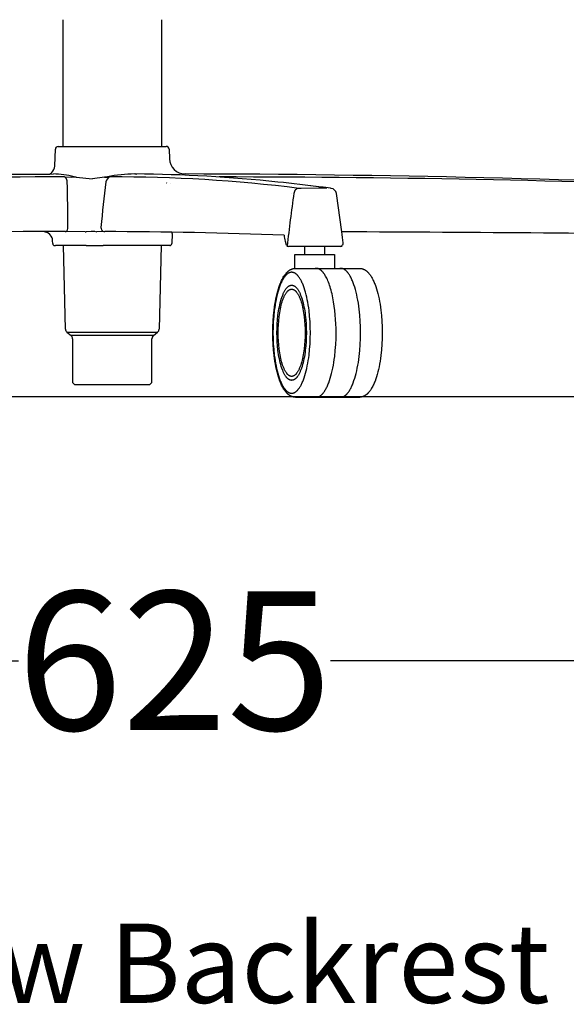
# Model space of a CAD drawing. Units: centimetres. Extents: x 3069 to 4157, y 893 to 1101.
# Drawn here: x 3857 to 3884, y 894 to 944 of the extents above; entities that cross this region are included whole.
import ezdxf

# ---------------------------------------------------------------- set-up
doc = ezdxf.new("R2010")
doc.units = ezdxf.units.CM
for name, color, linetype in [('NURUS CODE', 7, 'Continuous'), ('NURUS DIMENSION', 7, 'Continuous'), ('NURUS ELEVATION', 7, 'Continuous')]:
    doc.layers.add(name, color=color, linetype=linetype)
doc.styles.add('ARIAL', font='arial.ttf')
doc.dimstyles.new('yeni', dxfattribs={"dimtxt": 7, "dimasz": 7, "dimexe": 0.18, "dimexo": 0.0625, "dimgap": 0.09, "dimtad": 0, "dimdec": 0, "dimlfac": 10, "dimzin": 0, "dimdsep": 46, "dimtxsty": 'ARIAL', "dimcen": 0.09, "dimadec": 0, "dimazin": 0, "dimtfac": 1, "dimtdec": 0, "dimtofl": 0, "dimtmove": 0, "dimatfit": 3, "dimfxl": 1, "dimtolj": 1, "dimtzin": 0, "dimarcsym": 0})

# ---------------------------------------------------------------- blocks, each defined once
blk = doc.blocks.new('*D1')
at = {"layer": 'DEFPOINTS', "color": 0}
for p in [(3833.269, 918.438), (3895.774, 918.438), (3895.774, 911.537)]:
    blk.add_point(p, dxfattribs=at)
at = {"layer": 'NURUS DIMENSION', "color": 0, "lineweight": -2}
for p, q in [((3833.269, 918.376), (3833.269, 911.357)), ((3895.774, 918.376), (3895.774, 911.357)), ((3840.269, 911.537), (3856.653, 911.537)), ((3888.774, 911.537), (3872.39, 911.537))]:
    blk.add_line(p, q, dxfattribs=at)
at = {"layer": 'NURUS DIMENSION', "color": 0}
for points in [[(3840.269, 912.704), (3840.269, 910.371), (3833.269, 911.537)], [(3888.774, 912.704), (3888.774, 910.371), (3895.774, 911.537)]]:
    blk.add_solid(points, dxfattribs=at)
at = {"layer": 'NURUS DIMENSION', "color": 0, "insert": (3864.522, 911.537), "char_height": 7, "attachment_point": 5, "style": 'ARIAL'}
blk.add_mtext('\\A1;625', dxfattribs=at)
blk = doc.blocks.new('Sacha Low Backrest_SIDE')
at = {"layer": 'NURUS DIMENSION'}
for p, q in [((-13.84, 19.044), (-13.84, 12.65)), ((-8.84, 12.65), (-8.84, 19.044)), ((-14.242, 11.667), (-14.213, 12.505)), ((-14.071, 12.65), (-8.62, 12.65)), ((-8.471, 12.505), (-8.455, 12.032)), ((-14.242, 11.659), (-14.242, 11.667)), ((-14.242, 11.659), (-14.242, 11.659)), ((-14.485, 11.258), (-14.313, 11.26)), ((-14.431, 11.299), (-14.394, 11.336)), ((-13.745, 11.11), (-13.377, 11.106)), ((-13.156, 11.101), (-12.337, 11.01)), ((-11.726, 11.099), (-12.337, 11.01)), ((-11.441, 11.11), (-11.598, 11.106)), ((-10.203, 11.26), (-10.158, 11.26)), ((-10.12, 11.259), (-10.103, 11.259)), ((-10.103, 11.259), (-10.109, 11.259)), ((-8.616, 10.811), (-8.612, 10.813)), ((-8.552, 10.81), (-8.551, 10.809)), ((-8.405, 10.805), (-8.406, 10.804)), ((-2.99, 10.853), (-2.983, 10.852)), ((-0.292, 10.532), (-0.321, 10.536)), ((-0.303, 10.534), (-0.301, 10.533)), ((-0.294, 10.532), (-0.292, 10.532)), ((-2.278, 10.296), (-2.276, 10.297)), ((0.239, 8.339), (-0.032, 10.279)), ((-12.704, 8.345), (-13.704, 8.353)), ((-12.712, 8.345), (-12.71, 8.345)), ((-12.412, 8.366), (-12.653, 8.346)), ((-11.724, 8.353), (-12.131, 8.345)), ((-8.324, 8.249), (-8.342, 7.746)), ((-14.348, 7.885), (-14.348, 7.885)), ((-14.348, 7.883), (-14.348, 7.885)), ((-14.343, 7.746), (-14.348, 7.883)), ((-14.251, 7.65), (-14.207, 7.65)), ((-12.662, 7.65), (-14.207, 7.65)), ((-13.7, 3.434), (-13.803, 7.65)), ((-12.662, 7.65), (-11.795, 7.65)), ((-9.29, 7.65), (-11.795, 7.65)), ((-9.29, 7.65), (-9.286, 7.65)), ((-8.781, 7.65), (-9.283, 7.65)), ((-8.876, 7.65), (-8.979, 3.434)), ((-8.754, 7.65), (-8.781, 7.65)), ((-8.443, 7.65), (-8.75, 7.65)), ((-8.443, 7.65), (-8.441, 7.65)), ((-2.609, 7.867), (-2.606, 7.858)), ((-2.545, 7.669), (-2.606, 7.858)), ((-2.445, 7.6), (-2.451, 7.6)), ((-0.746, 7.6), (-2.445, 7.6)), ((-1.63, 7.2), (-1.63, 7.6)), ((-0.745, 7.6), (-0.745, 7.6)), ((0.187, 7.6), (-0.745, 7.6)), ((-0.63, 7.6), (-0.63, 7.2)), ((0.187, 7.6), (0.187, 7.6)), ((0.19, 7.6), (0.187, 7.6)), ((0.187, 7.6), (0.187, 7.6)), ((0.19, 7.6), (0.19, 7.6)), ((0.191, 7.6), (0.19, 7.6)), ((0.301, 7.717), (0.285, 7.669)), ((0.298, 7.717), (0.301, 7.717)), ((-2.13, 7.2), (-0.821, 7.2)), ((-2.13, 6.499), (-2.13, 7.2)), ((-0.821, 7.2), (-0.13, 7.2)), ((-0.13, 7.2), (-0.13, 6.5)), ((-2.098, 6.5), (-1.147, 6.5)), ((-1.147, 6.5), (1.147, 6.5)), ((-13.629, 3.286), (-13.411, 3.104)), ((-13.629, 3.286), (-9.051, 3.286)), ((-9.268, 3.104), (-13.411, 3.104)), ((-9.268, 3.104), (-9.051, 3.286)), ((-13.34, 2.951), (-13.34, 0.744)), ((-9.34, 0.744), (-9.34, 2.951)), ((-13.24, 0.644), (-13.34, 0.744)), ((-13.24, 0.644), (-9.44, 0.644)), ((-9.34, 0.744), (-9.44, 0.644)), ((-1.147, 0), (1.147, 0)), ((-2.098, 0), (-1.147, 0))]:
    blk.add_line(p, q, dxfattribs=at)
for points in [[(-38.789, 10.551, -0.001835), (-34.936, 10.747, -0.002536), (-30.117, 10.95, -0.004006), (-22.861, 11.159, -0.004482), (-14.485, 11.258)], [(-14.487, 11.258, 0.001566), (-14.485, 11.259, 0.003332), (-14.481, 11.262, 0.010806), (-14.468, 11.27), (-14.458, 11.277, 0.020266), (-14.431, 11.299)]]:
    blk.add_lwpolyline(points, format="xyb", dxfattribs=at)
for points in [[(-13.612, 10.864), (-13.613, 10.875), (-13.614, 10.886), (-13.616, 10.897), (-13.618, 10.908), (-13.62, 10.919), (-13.622, 10.929), (-13.624, 10.94), (-13.627, 10.95), (-13.63, 10.959), (-13.633, 10.969), (-13.636, 10.978), (-13.64, 10.987), (-13.644, 10.996), (-13.648, 11.005), (-13.652, 11.014), (-13.657, 11.023), (-13.661, 11.031), (-13.665, 11.038), (-13.67, 11.045), (-13.672, 11.049), (-13.675, 11.052), (-13.677, 11.056), (-13.68, 11.059), (-13.683, 11.062), (-13.685, 11.066), (-13.688, 11.069), (-13.691, 11.072), (-13.694, 11.075), (-13.697, 11.078), (-13.7, 11.081), (-13.702, 11.083), (-13.705, 11.085), (-13.708, 11.088), (-13.711, 11.09), (-13.713, 11.092), (-13.716, 11.094), (-13.719, 11.096), (-13.722, 11.098), (-13.725, 11.1), (-13.729, 11.102), (-13.732, 11.104), (-13.735, 11.106), (-13.738, 11.107), (-13.742, 11.108), (-13.745, 11.11)], [(-11.726, 11.099), (-11.709, 11.101), (-11.685, 11.102), (-11.623, 11.106), (-11.583, 11.107), (-11.583, 11.107), (-11.582, 11.107), (-11.582, 11.107), (-11.582, 11.107), (-11.582, 11.107), (-11.582, 11.107), (-11.582, 11.107), (-11.582, 11.107), (-11.582, 11.107), (-11.582, 11.107), (-11.582, 11.107), (-11.582, 11.107), (-11.583, 11.107), (-11.583, 11.107), (-11.585, 11.107), (-11.598, 11.106)], [(-0.895, 10.553), (-1.806, 10.532), (-1.859, 10.532), (-1.878, 10.533), (-1.897, 10.534), (-1.911, 10.535), (-1.926, 10.536)], [(-2.106, 0), (-2.12, 0), (-2.134, 0.001), (-2.147, 0.002), (-2.161, 0.004), (-2.176, 0.006), (-2.191, 0.009), (-2.206, 0.012), (-2.22, 0.015), (-2.235, 0.019), (-2.25, 0.024), (-2.264, 0.028), (-2.278, 0.034), (-2.292, 0.039), (-2.306, 0.045), (-2.32, 0.051), (-2.334, 0.058), (-2.349, 0.066), (-2.364, 0.074), (-2.379, 0.083), (-2.393, 0.093), (-2.408, 0.102), (-2.422, 0.112), (-2.436, 0.122), (-2.449, 0.133), (-2.463, 0.144), (-2.477, 0.156), (-2.49, 0.168), (-2.503, 0.18), (-2.516, 0.193), (-2.528, 0.205), (-2.541, 0.218), (-2.553, 0.232), (-2.57, 0.251), (-2.586, 0.271), (-2.603, 0.291), (-2.619, 0.312), (-2.635, 0.334), (-2.65, 0.356), (-2.666, 0.379), (-2.681, 0.403), (-2.71, 0.451), (-2.739, 0.503), (-2.767, 0.556), (-2.794, 0.612), (-2.816, 0.659), (-2.838, 0.708), (-2.859, 0.759), (-2.879, 0.811), (-2.918, 0.92), (-2.955, 1.034), (-2.99, 1.152), (-3.023, 1.275), (-3.053, 1.403), (-3.082, 1.535), (-3.108, 1.671), (-3.132, 1.811), (-3.153, 1.955), (-3.173, 2.103), (-3.202, 2.381), (-3.223, 2.667), (-3.236, 2.957), (-3.24, 3.25), (-3.236, 3.543), (-3.223, 3.833), (-3.202, 4.118), (-3.173, 4.397), (-3.153, 4.545), (-3.132, 4.689), (-3.108, 4.829), (-3.082, 4.965), (-3.053, 5.097), (-3.023, 5.225), (-2.99, 5.348), (-2.955, 5.466), (-2.918, 5.58), (-2.879, 5.689), (-2.859, 5.741), (-2.838, 5.791), (-2.816, 5.841), (-2.794, 5.888), (-2.767, 5.944), (-2.739, 5.997), (-2.71, 6.048), (-2.681, 6.097), (-2.666, 6.121), (-2.65, 6.144), (-2.635, 6.166), (-2.619, 6.188), (-2.603, 6.209), (-2.586, 6.229), (-2.57, 6.249), (-2.553, 6.268), (-2.541, 6.282), (-2.528, 6.295), (-2.515, 6.308), (-2.502, 6.32), (-2.49, 6.332), (-2.476, 6.344), (-2.463, 6.356), (-2.449, 6.367), (-2.436, 6.377), (-2.422, 6.388), (-2.408, 6.398), (-2.393, 6.407), (-2.379, 6.417), (-2.364, 6.425), (-2.349, 6.434), (-2.334, 6.442), (-2.32, 6.449), (-2.306, 6.455), (-2.292, 6.461), (-2.278, 6.466), (-2.264, 6.471), (-2.25, 6.476), (-2.235, 6.481), (-2.22, 6.485), (-2.206, 6.488), (-2.192, 6.491), (-2.178, 6.493), (-2.164, 6.496), (-2.15, 6.497), (-2.135, 6.499), (-2.121, 6.499), (-2.106, 6.5)], [(-0.047, 3.25), (-0.05, 3.472), (-0.057, 3.697), (-0.069, 3.924), (-0.087, 4.15), (-0.109, 4.373), (-0.137, 4.593), (-0.17, 4.806), (-0.208, 5.012), (-0.25, 5.208), (-0.273, 5.302), (-0.297, 5.393), (-0.321, 5.481), (-0.347, 5.565), (-0.373, 5.647), (-0.401, 5.724), (-0.429, 5.799), (-0.457, 5.869), (-0.486, 5.936), (-0.516, 5.998), (-0.546, 6.057), (-0.576, 6.112), (-0.591, 6.139), (-0.607, 6.164), (-0.622, 6.188), (-0.638, 6.211), (-0.651, 6.23), (-0.664, 6.248), (-0.677, 6.265), (-0.69, 6.282), (-0.704, 6.298), (-0.717, 6.314), (-0.731, 6.33), (-0.745, 6.344), (-0.759, 6.358), (-0.773, 6.372), (-0.787, 6.385), (-0.801, 6.397), (-0.815, 6.408), (-0.83, 6.419), (-0.844, 6.43), (-0.859, 6.439), (-0.866, 6.444), (-0.873, 6.448), (-0.881, 6.452), (-0.888, 6.456), (-0.895, 6.46), (-0.903, 6.464), (-0.91, 6.467), (-0.918, 6.471), (-0.925, 6.474), (-0.932, 6.477), (-0.94, 6.48), (-0.947, 6.482), (-0.955, 6.485), (-0.962, 6.487), (-0.97, 6.489), (-0.978, 6.491), (-0.985, 6.493), (-0.993, 6.494), (-1, 6.496), (-1.008, 6.497), (-1.015, 6.498), (-1.023, 6.499), (-1.031, 6.499), (-1.038, 6.5), (-1.046, 6.5), (-1.053, 6.5), (-1.061, 6.5), (-1.069, 6.499), (-1.076, 6.499), (-1.084, 6.498), (-1.092, 6.497), (-1.099, 6.496)], [(1.189, 3.25), (1.185, 3.542), (1.172, 3.841), (1.15, 4.144), (1.118, 4.446), (1.099, 4.595), (1.077, 4.743), (1.052, 4.887), (1.025, 5.028), (0.996, 5.166), (0.964, 5.298), (0.931, 5.426), (0.895, 5.548), (0.857, 5.664), (0.818, 5.773), (0.797, 5.825), (0.777, 5.875), (0.756, 5.924), (0.734, 5.97), (0.713, 6.015), (0.691, 6.057), (0.668, 6.098), (0.646, 6.137), (0.623, 6.174), (0.6, 6.208), (0.577, 6.241), (0.554, 6.272), (0.543, 6.286), (0.531, 6.3), (0.519, 6.314), (0.508, 6.327), (0.496, 6.34), (0.484, 6.352), (0.473, 6.363), (0.461, 6.374), (0.449, 6.385), (0.438, 6.395), (0.426, 6.405), (0.414, 6.414), (0.402, 6.423), (0.391, 6.431), (0.379, 6.438), (0.367, 6.446), (0.356, 6.452), (0.344, 6.459), (0.333, 6.465), (0.321, 6.47), (0.309, 6.475), (0.298, 6.479), (0.286, 6.483), (0.275, 6.487), (0.263, 6.49), (0.258, 6.491), (0.252, 6.493), (0.246, 6.494), (0.241, 6.495), (0.235, 6.496), (0.229, 6.497), (0.224, 6.497), (0.218, 6.498), (0.213, 6.499), (0.207, 6.499), (0.201, 6.499), (0.196, 6.5), (0.19, 6.5), (0.185, 6.5), (0.179, 6.5), (0.173, 6.5), (0.167, 6.499), (0.161, 6.499), (0.155, 6.499), (0.149, 6.498), (0.143, 6.497), (0.137, 6.496)], [(1.147, 6.5), (1.162, 6.499), (1.176, 6.498), (1.191, 6.497), (1.206, 6.495), (1.221, 6.492), (1.237, 6.49), (1.252, 6.486), (1.267, 6.482), (1.282, 6.478), (1.297, 6.473), (1.312, 6.468), (1.327, 6.462), (1.341, 6.456), (1.355, 6.45), (1.37, 6.443), (1.384, 6.436), (1.397, 6.428), (1.411, 6.42), (1.424, 6.412), (1.437, 6.404), (1.45, 6.395), (1.462, 6.386), (1.475, 6.376), (1.487, 6.367), (1.501, 6.355), (1.514, 6.344), (1.528, 6.332), (1.541, 6.32), (1.554, 6.307), (1.566, 6.294), (1.579, 6.281), (1.591, 6.268), (1.607, 6.249), (1.624, 6.229), (1.64, 6.209), (1.657, 6.188), (1.672, 6.166), (1.688, 6.144), (1.703, 6.121), (1.719, 6.097), (1.748, 6.048), (1.777, 5.997), (1.805, 5.944), (1.832, 5.888), (1.854, 5.841), (1.876, 5.791), (1.896, 5.741), (1.917, 5.689), (1.956, 5.58), (1.993, 5.466), (2.028, 5.348), (2.061, 5.225), (2.091, 5.097), (2.119, 4.965), (2.146, 4.829), (2.169, 4.689), (2.191, 4.545), (2.211, 4.397), (2.24, 4.118), (2.261, 3.833), (2.274, 3.543), (2.278, 3.25), (2.274, 2.957), (2.261, 2.667), (2.24, 2.381), (2.211, 2.103), (2.191, 1.955), (2.169, 1.811), (2.146, 1.671), (2.119, 1.535), (2.091, 1.403), (2.061, 1.275), (2.028, 1.152), (1.993, 1.034), (1.956, 0.92), (1.917, 0.811), (1.896, 0.759), (1.876, 0.708), (1.854, 0.659), (1.832, 0.612), (1.805, 0.556), (1.777, 0.503), (1.748, 0.451), (1.719, 0.403), (1.703, 0.379), (1.688, 0.356), (1.672, 0.334), (1.657, 0.312), (1.64, 0.291), (1.624, 0.271), (1.607, 0.251), (1.591, 0.232), (1.578, 0.218), (1.566, 0.205), (1.553, 0.192), (1.54, 0.18), (1.527, 0.168), (1.514, 0.156), (1.501, 0.144), (1.487, 0.133), (1.475, 0.123), (1.462, 0.114), (1.45, 0.105), (1.437, 0.096), (1.424, 0.088), (1.411, 0.08), (1.397, 0.072), (1.384, 0.064), (1.37, 0.057), (1.355, 0.05), (1.341, 0.044), (1.327, 0.038), (1.312, 0.032), (1.297, 0.027), (1.282, 0.022), (1.267, 0.018), (1.252, 0.014), (1.237, 0.011), (1.223, 0.008), (1.207, 0.005), (1.192, 0.003), (1.177, 0.002), (1.162, 0.001), (1.147, 0)], [(-2.288, 6.3), (-2.293, 6.3), (-2.299, 6.3), (-2.304, 6.3), (-2.309, 6.299), (-2.314, 6.299), (-2.32, 6.298), (-2.325, 6.298), (-2.33, 6.297), (-2.335, 6.296), (-2.341, 6.295), (-2.346, 6.294), (-2.351, 6.293), (-2.357, 6.292), (-2.362, 6.291), (-2.373, 6.288), (-2.384, 6.284), (-2.394, 6.281), (-2.405, 6.276), (-2.416, 6.272), (-2.427, 6.267), (-2.438, 6.261), (-2.449, 6.255), (-2.46, 6.249), (-2.471, 6.242), (-2.482, 6.235), (-2.492, 6.227), (-2.503, 6.219), (-2.514, 6.211), (-2.525, 6.202), (-2.536, 6.192), (-2.547, 6.182), (-2.558, 6.172), (-2.569, 6.161), (-2.58, 6.15), (-2.591, 6.138), (-2.602, 6.125), (-2.613, 6.113), (-2.624, 6.099), (-2.635, 6.086), (-2.657, 6.057), (-2.678, 6.026), (-2.7, 5.994), (-2.721, 5.959), (-2.742, 5.923), (-2.763, 5.885), (-2.783, 5.845), (-2.804, 5.803), (-2.824, 5.759), (-2.844, 5.714), (-2.863, 5.667), (-2.882, 5.618), (-2.919, 5.515), (-2.955, 5.407), (-2.988, 5.292), (-3.02, 5.172), (-3.049, 5.048), (-3.077, 4.919), (-3.102, 4.786), (-3.125, 4.651), (-3.146, 4.513), (-3.164, 4.373), (-3.194, 4.089), (-3.215, 3.805), (-3.227, 3.524), (-3.231, 3.25), (-3.227, 2.976), (-3.215, 2.695), (-3.194, 2.411), (-3.164, 2.127), (-3.146, 1.987), (-3.125, 1.849), (-3.102, 1.713), (-3.077, 1.581), (-3.049, 1.452), (-3.02, 1.328), (-2.988, 1.208), (-2.955, 1.093), (-2.919, 0.985), (-2.882, 0.882), (-2.863, 0.833), (-2.844, 0.786), (-2.824, 0.741), (-2.804, 0.697), (-2.783, 0.655), (-2.763, 0.615), (-2.742, 0.577), (-2.721, 0.541), (-2.7, 0.506), (-2.678, 0.474), (-2.657, 0.443), (-2.635, 0.414), (-2.624, 0.4), (-2.613, 0.387), (-2.602, 0.374), (-2.591, 0.362), (-2.58, 0.35), (-2.569, 0.339), (-2.558, 0.328), (-2.547, 0.318), (-2.536, 0.308), (-2.525, 0.298), (-2.514, 0.289), (-2.503, 0.281), (-2.492, 0.273), (-2.482, 0.265), (-2.471, 0.258), (-2.46, 0.251), (-2.449, 0.245), (-2.438, 0.239), (-2.427, 0.233), (-2.416, 0.228), (-2.405, 0.224), (-2.394, 0.219), (-2.384, 0.216), (-2.373, 0.212), (-2.362, 0.209), (-2.357, 0.208), (-2.351, 0.207), (-2.346, 0.206), (-2.341, 0.205), (-2.335, 0.204), (-2.33, 0.203), (-2.325, 0.202), (-2.32, 0.202), (-2.314, 0.201), (-2.309, 0.201), (-2.304, 0.2), (-2.299, 0.2), (-2.293, 0.2), (-2.288, 0.2)], [(-1.346, 3.25), (-1.349, 3.524), (-1.361, 3.805), (-1.382, 4.089), (-1.412, 4.373), (-1.43, 4.513), (-1.451, 4.651), (-1.474, 4.786), (-1.499, 4.919), (-1.527, 5.048), (-1.556, 5.172), (-1.588, 5.292), (-1.622, 5.407), (-1.657, 5.515), (-1.694, 5.618), (-1.713, 5.667), (-1.733, 5.714), (-1.752, 5.759), (-1.772, 5.803), (-1.793, 5.845), (-1.813, 5.885), (-1.834, 5.923), (-1.855, 5.959), (-1.876, 5.994), (-1.898, 6.026), (-1.919, 6.057), (-1.941, 6.086), (-1.952, 6.099), (-1.963, 6.113), (-1.974, 6.125), (-1.985, 6.138), (-1.996, 6.15), (-2.007, 6.161), (-2.018, 6.172), (-2.029, 6.182), (-2.04, 6.192), (-2.051, 6.202), (-2.062, 6.211), (-2.073, 6.219), (-2.084, 6.227), (-2.095, 6.235), (-2.106, 6.242), (-2.117, 6.249), (-2.128, 6.255), (-2.138, 6.261), (-2.149, 6.267), (-2.16, 6.272), (-2.171, 6.276), (-2.182, 6.281), (-2.193, 6.284), (-2.203, 6.288), (-2.214, 6.291), (-2.219, 6.292), (-2.225, 6.293), (-2.23, 6.294), (-2.235, 6.295), (-2.241, 6.296), (-2.246, 6.297), (-2.251, 6.298), (-2.257, 6.298), (-2.262, 6.299), (-2.267, 6.299), (-2.272, 6.3), (-2.278, 6.3), (-2.283, 6.3), (-2.288, 6.3)], [(-3.03, 3.25), (-3.027, 3.466), (-3.017, 3.687), (-3.001, 3.91), (-2.978, 4.133), (-2.963, 4.244), (-2.947, 4.352), (-2.929, 4.459), (-2.909, 4.563), (-2.887, 4.665), (-2.864, 4.763), (-2.839, 4.857), (-2.813, 4.947), (-2.785, 5.033), (-2.756, 5.113), (-2.741, 5.152), (-2.725, 5.189), (-2.71, 5.224), (-2.694, 5.259), (-2.678, 5.292), (-2.662, 5.323), (-2.645, 5.353), (-2.629, 5.382), (-2.612, 5.409), (-2.595, 5.435), (-2.578, 5.459), (-2.561, 5.481), (-2.553, 5.492), (-2.544, 5.503), (-2.535, 5.513), (-2.527, 5.522), (-2.518, 5.532), (-2.509, 5.541), (-2.501, 5.549), (-2.492, 5.557), (-2.484, 5.565), (-2.475, 5.573), (-2.466, 5.58), (-2.458, 5.586), (-2.449, 5.593), (-2.44, 5.599), (-2.432, 5.605), (-2.423, 5.61), (-2.414, 5.615), (-2.406, 5.619), (-2.397, 5.624), (-2.389, 5.628), (-2.38, 5.631), (-2.372, 5.635), (-2.363, 5.638), (-2.355, 5.64), (-2.346, 5.643), (-2.342, 5.644), (-2.338, 5.645), (-2.334, 5.645), (-2.33, 5.646), (-2.325, 5.647), (-2.321, 5.648), (-2.317, 5.648), (-2.313, 5.649), (-2.309, 5.649), (-2.305, 5.649), (-2.3, 5.65), (-2.296, 5.65), (-2.292, 5.65), (-2.288, 5.65), (-2.284, 5.65), (-2.28, 5.65), (-2.276, 5.65), (-2.272, 5.649), (-2.267, 5.649), (-2.263, 5.649), (-2.259, 5.648), (-2.255, 5.648), (-2.251, 5.647), (-2.247, 5.646), (-2.242, 5.645), (-2.238, 5.645), (-2.234, 5.644), (-2.23, 5.643), (-2.221, 5.64), (-2.213, 5.638), (-2.205, 5.635), (-2.196, 5.631), (-2.187, 5.628), (-2.179, 5.624), (-2.17, 5.619), (-2.162, 5.615), (-2.153, 5.61), (-2.145, 5.605), (-2.136, 5.599), (-2.127, 5.593), (-2.119, 5.586), (-2.11, 5.58), (-2.101, 5.573), (-2.093, 5.565), (-2.084, 5.557), (-2.075, 5.549), (-2.067, 5.541), (-2.058, 5.532), (-2.049, 5.522), (-2.041, 5.513), (-2.032, 5.503), (-2.024, 5.492), (-2.015, 5.481), (-1.998, 5.459), (-1.981, 5.435), (-1.964, 5.409), (-1.947, 5.382), (-1.931, 5.353), (-1.914, 5.323), (-1.898, 5.292), (-1.882, 5.259), (-1.866, 5.224), (-1.851, 5.189), (-1.836, 5.152), (-1.821, 5.113), (-1.792, 5.033), (-1.764, 4.947), (-1.737, 4.857), (-1.712, 4.763), (-1.689, 4.665), (-1.667, 4.563), (-1.647, 4.459), (-1.629, 4.352), (-1.613, 4.244), (-1.599, 4.133), (-1.575, 3.91), (-1.559, 3.687), (-1.549, 3.466), (-1.546, 3.25)], [(-2.968, 3.25), (-2.965, 3.448), (-2.957, 3.65), (-2.942, 3.855), (-2.92, 4.06), (-2.907, 4.161), (-2.892, 4.26), (-2.875, 4.358), (-2.857, 4.454), (-2.837, 4.547), (-2.816, 4.637), (-2.793, 4.723), (-2.769, 4.806), (-2.743, 4.884), (-2.717, 4.958), (-2.703, 4.993), (-2.689, 5.027), (-2.675, 5.06), (-2.66, 5.091), (-2.645, 5.122), (-2.631, 5.15), (-2.616, 5.178), (-2.6, 5.204), (-2.585, 5.229), (-2.57, 5.253), (-2.554, 5.275), (-2.538, 5.295), (-2.53, 5.305), (-2.523, 5.315), (-2.515, 5.324), (-2.507, 5.333), (-2.499, 5.341), (-2.491, 5.35), (-2.483, 5.358), (-2.475, 5.365), (-2.467, 5.372), (-2.459, 5.379), (-2.451, 5.386), (-2.443, 5.392), (-2.436, 5.398), (-2.428, 5.403), (-2.42, 5.408), (-2.412, 5.413), (-2.404, 5.418), (-2.396, 5.422), (-2.388, 5.426), (-2.38, 5.43), (-2.373, 5.433), (-2.365, 5.436), (-2.357, 5.439), (-2.349, 5.441), (-2.341, 5.443), (-2.338, 5.444), (-2.334, 5.445), (-2.33, 5.446), (-2.326, 5.447), (-2.322, 5.447), (-2.318, 5.448), (-2.315, 5.448), (-2.311, 5.449), (-2.307, 5.449), (-2.303, 5.449), (-2.299, 5.45), (-2.296, 5.45), (-2.292, 5.45), (-2.288, 5.45), (-2.284, 5.45), (-2.281, 5.45), (-2.277, 5.45), (-2.273, 5.449), (-2.269, 5.449), (-2.265, 5.449), (-2.262, 5.448), (-2.258, 5.448), (-2.254, 5.447), (-2.25, 5.447), (-2.246, 5.446), (-2.242, 5.445), (-2.239, 5.444), (-2.235, 5.443), (-2.227, 5.441), (-2.219, 5.439), (-2.211, 5.436), (-2.204, 5.433), (-2.196, 5.43), (-2.188, 5.426), (-2.18, 5.422), (-2.172, 5.418), (-2.164, 5.413), (-2.156, 5.408), (-2.149, 5.403), (-2.141, 5.398), (-2.133, 5.392), (-2.125, 5.386), (-2.117, 5.379), (-2.109, 5.372), (-2.101, 5.365), (-2.093, 5.358), (-2.085, 5.35), (-2.077, 5.341), (-2.069, 5.333), (-2.061, 5.324), (-2.054, 5.315), (-2.046, 5.305), (-2.038, 5.295), (-2.022, 5.275), (-2.007, 5.253), (-1.991, 5.229), (-1.976, 5.204), (-1.961, 5.178), (-1.946, 5.15), (-1.931, 5.122), (-1.916, 5.091), (-1.902, 5.06), (-1.887, 5.027), (-1.873, 4.993), (-1.86, 4.958), (-1.833, 4.884), (-1.807, 4.806), (-1.783, 4.723), (-1.76, 4.637), (-1.739, 4.547), (-1.719, 4.454), (-1.701, 4.358), (-1.684, 4.26), (-1.669, 4.161), (-1.656, 4.06), (-1.635, 3.855), (-1.62, 3.65), (-1.611, 3.448), (-1.608, 3.25)], [(-1.546, 3.25), (-1.549, 3.034), (-1.559, 2.813), (-1.575, 2.59), (-1.599, 2.367), (-1.613, 2.256), (-1.629, 2.148), (-1.647, 2.041), (-1.667, 1.937), (-1.689, 1.835), (-1.712, 1.737), (-1.737, 1.643), (-1.764, 1.553), (-1.792, 1.467), (-1.821, 1.387), (-1.836, 1.348), (-1.851, 1.311), (-1.866, 1.275), (-1.882, 1.241), (-1.898, 1.208), (-1.914, 1.177), (-1.931, 1.147), (-1.947, 1.118), (-1.964, 1.091), (-1.981, 1.065), (-1.998, 1.041), (-2.015, 1.018), (-2.024, 1.008), (-2.032, 0.997), (-2.041, 0.987), (-2.049, 0.978), (-2.058, 0.968), (-2.067, 0.959), (-2.075, 0.951), (-2.084, 0.943), (-2.093, 0.935), (-2.101, 0.927), (-2.11, 0.92), (-2.119, 0.913), (-2.127, 0.907), (-2.136, 0.901), (-2.145, 0.895), (-2.153, 0.89), (-2.162, 0.885), (-2.17, 0.88), (-2.179, 0.876), (-2.187, 0.872), (-2.196, 0.869), (-2.205, 0.865), (-2.213, 0.862), (-2.221, 0.86), (-2.23, 0.857), (-2.234, 0.856), (-2.238, 0.855), (-2.242, 0.854), (-2.247, 0.854), (-2.251, 0.853), (-2.255, 0.852), (-2.259, 0.852), (-2.263, 0.851), (-2.267, 0.851), (-2.272, 0.851), (-2.276, 0.85), (-2.28, 0.85), (-2.284, 0.85), (-2.288, 0.85), (-2.292, 0.85), (-2.296, 0.85), (-2.3, 0.85), (-2.305, 0.851), (-2.309, 0.851), (-2.313, 0.851), (-2.317, 0.852), (-2.321, 0.852), (-2.325, 0.853), (-2.33, 0.854), (-2.334, 0.854), (-2.338, 0.855), (-2.342, 0.856), (-2.346, 0.857), (-2.355, 0.86), (-2.363, 0.862), (-2.372, 0.865), (-2.38, 0.869), (-2.389, 0.872), (-2.397, 0.876), (-2.406, 0.88), (-2.414, 0.885), (-2.423, 0.89), (-2.432, 0.895), (-2.44, 0.901), (-2.449, 0.907), (-2.458, 0.913), (-2.466, 0.92), (-2.475, 0.927), (-2.484, 0.935), (-2.492, 0.943), (-2.501, 0.951), (-2.509, 0.959), (-2.518, 0.968), (-2.527, 0.978), (-2.535, 0.987), (-2.544, 0.997), (-2.553, 1.008), (-2.561, 1.018), (-2.578, 1.041), (-2.595, 1.065), (-2.612, 1.091), (-2.629, 1.118), (-2.645, 1.147), (-2.662, 1.177), (-2.678, 1.208), (-2.694, 1.241), (-2.71, 1.275), (-2.725, 1.311), (-2.741, 1.348), (-2.756, 1.387), (-2.785, 1.467), (-2.813, 1.553), (-2.839, 1.643), (-2.864, 1.737), (-2.887, 1.835), (-2.909, 1.937), (-2.929, 2.041), (-2.947, 2.148), (-2.963, 2.256), (-2.978, 2.367), (-3.001, 2.59), (-3.017, 2.813), (-3.027, 3.034), (-3.03, 3.25)], [(-1.608, 3.25), (-1.611, 3.052), (-1.62, 2.85), (-1.635, 2.645), (-1.656, 2.44), (-1.669, 2.339), (-1.684, 2.239), (-1.701, 2.142), (-1.719, 2.046), (-1.739, 1.953), (-1.76, 1.863), (-1.783, 1.777), (-1.807, 1.694), (-1.833, 1.616), (-1.86, 1.542), (-1.873, 1.507), (-1.887, 1.473), (-1.902, 1.44), (-1.916, 1.409), (-1.931, 1.378), (-1.946, 1.349), (-1.961, 1.322), (-1.976, 1.296), (-1.991, 1.271), (-2.007, 1.247), (-2.022, 1.225), (-2.038, 1.204), (-2.046, 1.195), (-2.054, 1.185), (-2.061, 1.176), (-2.069, 1.167), (-2.077, 1.158), (-2.085, 1.15), (-2.093, 1.142), (-2.101, 1.135), (-2.109, 1.128), (-2.117, 1.121), (-2.125, 1.114), (-2.133, 1.108), (-2.141, 1.102), (-2.149, 1.097), (-2.156, 1.092), (-2.164, 1.087), (-2.172, 1.082), (-2.18, 1.078), (-2.188, 1.074), (-2.196, 1.07), (-2.204, 1.067), (-2.211, 1.064), (-2.219, 1.061), (-2.227, 1.059), (-2.235, 1.057), (-2.239, 1.056), (-2.242, 1.055), (-2.246, 1.054), (-2.25, 1.053), (-2.254, 1.053), (-2.258, 1.052), (-2.262, 1.052), (-2.265, 1.051), (-2.269, 1.051), (-2.273, 1.05), (-2.277, 1.05), (-2.281, 1.05), (-2.284, 1.05), (-2.288, 1.05), (-2.292, 1.05), (-2.296, 1.05), (-2.299, 1.05), (-2.303, 1.05), (-2.307, 1.051), (-2.311, 1.051), (-2.315, 1.052), (-2.318, 1.052), (-2.322, 1.053), (-2.326, 1.053), (-2.33, 1.054), (-2.334, 1.055), (-2.338, 1.056), (-2.341, 1.057), (-2.349, 1.059), (-2.357, 1.061), (-2.365, 1.064), (-2.373, 1.067), (-2.38, 1.07), (-2.388, 1.074), (-2.396, 1.078), (-2.404, 1.082), (-2.412, 1.087), (-2.42, 1.092), (-2.428, 1.097), (-2.436, 1.102), (-2.443, 1.108), (-2.451, 1.114), (-2.459, 1.121), (-2.467, 1.128), (-2.475, 1.135), (-2.483, 1.142), (-2.491, 1.15), (-2.499, 1.158), (-2.507, 1.167), (-2.515, 1.176), (-2.523, 1.185), (-2.53, 1.195), (-2.538, 1.204), (-2.554, 1.225), (-2.57, 1.247), (-2.585, 1.271), (-2.6, 1.296), (-2.616, 1.322), (-2.631, 1.349), (-2.645, 1.378), (-2.66, 1.409), (-2.675, 1.44), (-2.689, 1.473), (-2.703, 1.507), (-2.717, 1.542), (-2.743, 1.616), (-2.769, 1.694), (-2.793, 1.777), (-2.816, 1.863), (-2.837, 1.953), (-2.857, 2.046), (-2.875, 2.142), (-2.892, 2.239), (-2.907, 2.339), (-2.92, 2.44), (-2.942, 2.645), (-2.957, 2.85), (-2.965, 3.052), (-2.968, 3.25)], [(-2.288, 0.2), (-2.283, 0.2), (-2.278, 0.2), (-2.272, 0.2), (-2.267, 0.201), (-2.262, 0.201), (-2.257, 0.202), (-2.251, 0.202), (-2.246, 0.203), (-2.241, 0.204), (-2.235, 0.205), (-2.23, 0.206), (-2.225, 0.207), (-2.219, 0.208), (-2.214, 0.209), (-2.203, 0.212), (-2.193, 0.216), (-2.182, 0.219), (-2.171, 0.224), (-2.16, 0.228), (-2.149, 0.233), (-2.138, 0.239), (-2.128, 0.245), (-2.117, 0.251), (-2.106, 0.258), (-2.095, 0.265), (-2.084, 0.273), (-2.073, 0.281), (-2.062, 0.289), (-2.051, 0.298), (-2.04, 0.308), (-2.029, 0.318), (-2.018, 0.328), (-2.007, 0.339), (-1.996, 0.35), (-1.985, 0.362), (-1.974, 0.374), (-1.963, 0.387), (-1.952, 0.4), (-1.941, 0.414), (-1.919, 0.443), (-1.898, 0.474), (-1.876, 0.506), (-1.855, 0.541), (-1.834, 0.577), (-1.813, 0.615), (-1.793, 0.655), (-1.772, 0.697), (-1.752, 0.741), (-1.733, 0.786), (-1.713, 0.833), (-1.694, 0.882), (-1.657, 0.985), (-1.622, 1.093), (-1.588, 1.208), (-1.556, 1.328), (-1.527, 1.452), (-1.499, 1.581), (-1.474, 1.713), (-1.451, 1.849), (-1.43, 1.987), (-1.412, 2.127), (-1.382, 2.411), (-1.361, 2.695), (-1.349, 2.976), (-1.346, 3.25)], [(-1.099, 0.004), (-1.093, 0.003), (-1.087, 0.002), (-1.082, 0.001), (-1.076, 0.001), (-1.07, 0), (-1.064, 0), (-1.058, 0), (-1.052, 0), (-1.046, 0), (-1.041, 0), (-1.035, 0), (-1.029, 0.001), (-1.024, 0.001), (-1.018, 0.002), (-1.013, 0.002), (-1.007, 0.003), (-1.001, 0.004), (-0.996, 0.005), (-0.99, 0.006), (-0.984, 0.007), (-0.979, 0.009), (-0.973, 0.01), (-0.961, 0.013), (-0.95, 0.017), (-0.939, 0.021), (-0.927, 0.025), (-0.915, 0.03), (-0.904, 0.035), (-0.892, 0.041), (-0.881, 0.047), (-0.869, 0.054), (-0.857, 0.061), (-0.846, 0.069), (-0.834, 0.077), (-0.822, 0.086), (-0.811, 0.095), (-0.799, 0.105), (-0.787, 0.115), (-0.775, 0.125), (-0.764, 0.136), (-0.752, 0.148), (-0.74, 0.16), (-0.729, 0.173), (-0.717, 0.186), (-0.705, 0.199), (-0.694, 0.214), (-0.682, 0.228), (-0.659, 0.259), (-0.636, 0.292), (-0.613, 0.326), (-0.59, 0.363), (-0.568, 0.402), (-0.546, 0.442), (-0.524, 0.485), (-0.502, 0.53), (-0.481, 0.576), (-0.46, 0.625), (-0.439, 0.675), (-0.419, 0.727), (-0.379, 0.836), (-0.342, 0.952), (-0.306, 1.074), (-0.272, 1.201), (-0.24, 1.334), (-0.211, 1.472), (-0.184, 1.613), (-0.16, 1.757), (-0.138, 1.904), (-0.118, 2.054), (-0.086, 2.356), (-0.064, 2.659), (-0.051, 2.958), (-0.047, 3.25)], [(0.137, 0.004), (0.143, 0.003), (0.149, 0.002), (0.155, 0.001), (0.161, 0.001), (0.167, 0), (0.173, 0), (0.179, 0), (0.185, 0), (0.19, 0), (0.196, 0), (0.201, 0), (0.207, 0.001), (0.213, 0.001), (0.218, 0.002), (0.224, 0.002), (0.229, 0.003), (0.235, 0.004), (0.241, 0.005), (0.246, 0.006), (0.252, 0.007), (0.258, 0.009), (0.263, 0.01), (0.275, 0.013), (0.286, 0.017), (0.298, 0.021), (0.309, 0.025), (0.321, 0.03), (0.333, 0.035), (0.344, 0.041), (0.356, 0.047), (0.367, 0.054), (0.379, 0.061), (0.391, 0.069), (0.402, 0.077), (0.414, 0.086), (0.426, 0.095), (0.438, 0.105), (0.449, 0.115), (0.461, 0.125), (0.473, 0.136), (0.484, 0.148), (0.496, 0.16), (0.508, 0.173), (0.519, 0.186), (0.531, 0.199), (0.543, 0.214), (0.554, 0.228), (0.577, 0.259), (0.6, 0.292), (0.623, 0.326), (0.646, 0.363), (0.668, 0.402), (0.691, 0.442), (0.713, 0.485), (0.734, 0.53), (0.756, 0.576), (0.777, 0.625), (0.797, 0.675), (0.818, 0.727), (0.857, 0.836), (0.895, 0.952), (0.931, 1.074), (0.964, 1.201), (0.996, 1.334), (1.025, 1.472), (1.052, 1.613), (1.077, 1.757), (1.099, 1.904), (1.118, 2.054), (1.15, 2.356), (1.172, 2.659), (1.185, 2.958), (1.189, 3.25)]]:
    blk.add_lwpolyline(points, dxfattribs=at)
for centre, radius, start, end in [((-14.063, 12.5), 0.15, 92.9901, 178.0778), ((-8.621, 12.501), 0.149, 1.7579, 89.7973), ((-7.659, 12.056), 0.796, 181.728, 269.4936), ((-14.782, 11.716), 0.543, 315.6417, 354.0313), ((-13.633, 11.638), 0.61, 177.9802, 177.9983), ((-14.535, -452.308), 463.418, 89.90236, 92.8523), ((-14.51, 5.709), 5.555, 77.0963, 87.963), ((-13.827, -12.001), 23.112, 88.337, 88.8836), ((-12.066, 16.895), 5.896, 258.2202, 259.3413), ((-13.568, 21.919), 10.977, 279.7538, 280.4224), ((-11.175, 1.277), 9.838, 92.4641, 93.1053), ((-11.371, 10.825), 0.293, 103.8162, 172.3132), ((-10.145, 3.653), 7.607, 90.4615, 100.8909), ((-11.115, -62.701), 73.811, 82.84888, 90.25308), ((-10.63, -60.425), 71.686, 83.88222, 89.62208), ((-9.125, -693.296), 704.558, 87.430312, 89.881398), ((-6.375, -677.506), 688.616, 87.66128, 89.964625), ((-133.711, 7.964), 120.135, 0.28811, 1.38311), ((63.053, 1.509), 75.297, 172.86329, 174.62066), ((-8.334, 10.624), 0.195, 112.3204, 112.5848), ((-9.798, -57.585), 68.775, 82.46524, 84.31278), ((-1.871, 10.237), 0.31, 134.7019, 171.2697), ((-1.889, 10.256), 0.283, 110.9735, 134.6906), ((-1.893, 10.264), 0.274, 97.0369, 110.999), ((-9.805, -58.709), 69.892, 82.20132, 83.02697), ((-0.883, 2.15), 8.403, 87.4732, 90.0833), ((-0.329, 10.234), 0.301, 8.6529, 83.6184), ((73.57, -0.672), 76.535, 171.76965, 173.77939), ((-13.729, 8.486), 0.135, 278.5021, 343.7167), ((-13.808, 8.548), 0.231, 334.5378, 5.2048), ((-11.759, 8.549), 0.156, 172.8106, 220.3288), ((-11.698, 8.566), 0.215, 213.2996, 263.3727), ((-13.484, -1406.54), 1414.893, 90.00909, 90.930863), ((-14.855, 7.831), 0.523, 32.7056, 86.9457), ((-14.832, 7.856), 0.491, 29.193, 31.6858), ((-14.827, 7.869), 0.479, 1.8769, 28.1178), ((-12.695, 9.772), 1.427, 269.6265, 271.6759), ((-12.683, 3.533), 4.84, 83.8442, 86.7912), ((-12.139, 8.845), 0.5, 267.5259, 270.954), ((-11.82, -218.726), 227.078, 87.69096, 89.97549), ((-5.095, 8.526), 3.242, 183.5403, 184.9056), ((-0.829, 8.392), 1.855, 186.908, 196.425), ((-7.208, -2062.39), 2070.743, 89.230713, 89.794013), ((-72.255, -0.7), 73.056, 6.66666, 7.10777), ((-14.244, 7.749), 0.0994, 181.6126, 265.6923), ((-8.441, 7.749), 0.0994, 270.1984, 358.3069), ((-2.454, 7.694), 0.0942, 195.0807, 275.8679), ((0.19, 7.699), 0.0995, 273.1432, 342.2296), ((0.157, 7.764), 0.151, 342.1934, 359.9999), ((0.157, 7.764), 0.151, 0, 6.6664), ((-2.098, 6.187), 0.312, 92.0561, 95.9201), ((-13.5, 3.439), 0.2, 181.4, 230.0571), ((-13.54, 2.951), 0.2, 360, 50.0571), ((-9.14, 2.951), 0.2, 129.9429, 180), ((-9.179, 3.439), 0.2, 309.9429, 358.6)]:
    blk.add_arc(centre, radius, start, end, dxfattribs=at)

msp = doc.modelspace()

# ---------------------------------------------------------------- linework, layer by layer
msp.add_line((3218.294, 924.867), (4157.104, 924.867))

# ---------------------------------------------------------------- block references
at = {"layer": 'NURUS ELEVATION'}
msp.add_blockref('Sacha Low Backrest_SIDE', (3872.723, 924.832), dxfattribs=at)

# ---------------------------------------------------------------- texts
at = {"layer": 'NURUS CODE', "insert": (3832.661, 898.276), "char_height": 4, "width": 101.38628, "attachment_point": 1}
msp.add_mtext('{\\fCentury Gothic|b0|i0|c162|p34;Sacha Low Backrest}', dxfattribs=at)

# ---------------------------------------------------------------- dimensions: what is measured, and where the dimension line sits
at = {"layer": 'NURUS DIMENSION'}
dim = msp.add_linear_dim(base=(3895.774, 911.537), p1=(3833.269, 918.438), p2=(3895.774, 918.438), dimstyle='yeni', dxfattribs=at)
dim.commit()
dim.dimension.update_dxf_attribs({"geometry": '*D1', "text_midpoint": (3864.522, 911.537)})

doc.saveas('drawing.dxf')
